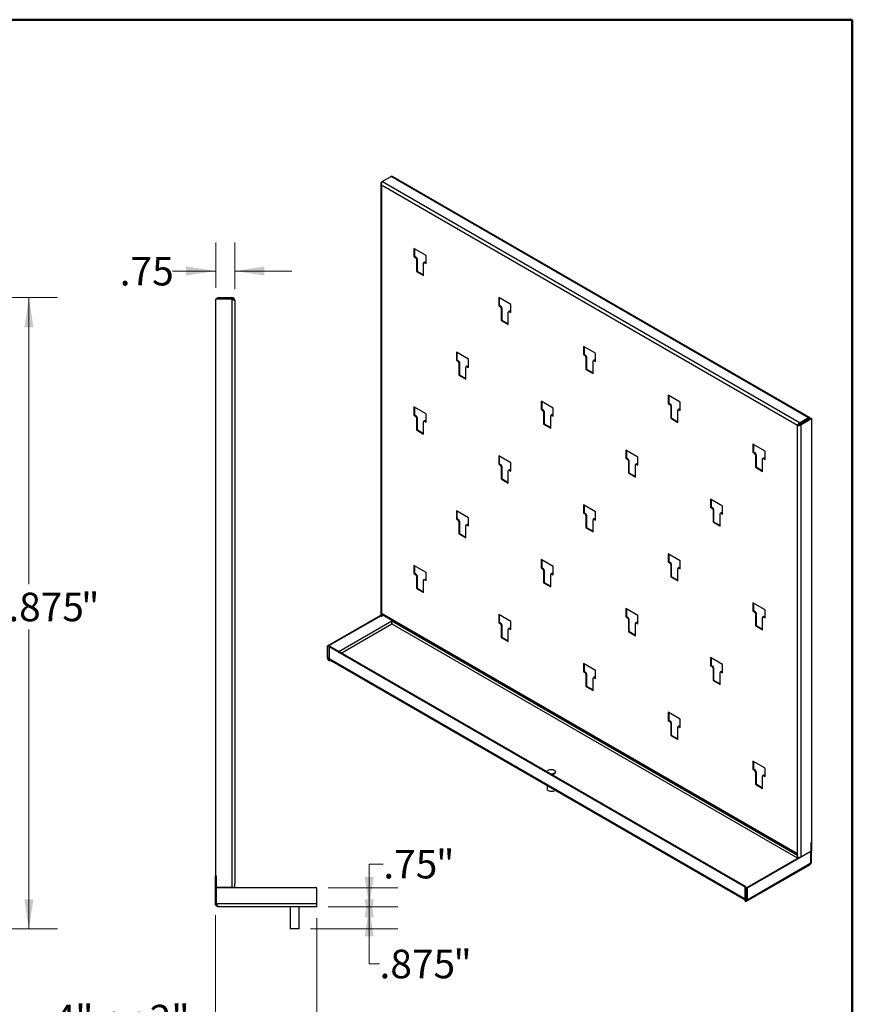
# Model space of a CAD drawing. Units: inches. Extents: x 0.5 to 10.5, y 0.5 to 8.
# Drawn here: x 6.9 to 10.5, y 3.7 to 8 of the extents above; entities that cross this region are included whole.
import ezdxf

# ---------------------------------------------------------------- set-up
doc = ezdxf.new("R2010")
doc.units = ezdxf.units.IN
doc.header["$MEASUREMENT"] = 0
doc.styles.add('SLDTEXTSTYLE1', font='TXT', dxfattribs={"width": 0.75})
doc.styles.add('SLDTEXTSTYLE3', font='TXT', dxfattribs={"width": 0.678571})
doc.dimstyles.new('SLDDIMSTYLE2', dxfattribs={"dimtxt": 0.125, "dimasz": 0.13, "dimexe": 0, "dimexo": 0.0625, "dimgap": 0.03125, "dimtad": 0, "dimtih": 1, "dimtoh": 1, "dimdec": 0, "dimlfac": 9, "dimrnd": 1e-09, "dimzin": 12, "dimdsep": 46, "dimtxsty": 'SLDTEXTSTYLE1', "dimsah": 1, "dimcen": 0.09, "dimadec": 0, "dimazin": 3, "dimtfac": 1, "dimtdec": 0, "dimtofl": 0, "dimtmove": 0, "dimatfit": 3, "dimfxl": 1, "dimfrac": 2, "dimtolj": 1, "dimtzin": 12, "dimarcsym": 0})
doc.dimstyles.new('SLDDIMSTYLE4', dxfattribs={"dimtxt": 0.125, "dimasz": 0.13, "dimexe": 0, "dimexo": 0.0625, "dimgap": 0.03125, "dimtad": 0, "dimtih": 1, "dimtoh": 1, "dimlfac": 9, "dimrnd": 1e-09, "dimzin": 12, "dimdsep": 46, "dimtxsty": 'SLDTEXTSTYLE1', "dimsah": 1, "dimcen": 0.09, "dimadec": 0, "dimazin": 3, "dimtfac": 1, "dimtofl": 0, "dimtmove": 0, "dimatfit": 3, "dimfxl": 1, "dimfrac": 2, "dimtolj": 1, "dimtzin": 12, "dimarcsym": 0})
doc.dimstyles.new('SLDDIMSTYLE5', dxfattribs={"dimtxt": 0.125, "dimasz": 0.13, "dimexe": 0, "dimexo": 0.0625, "dimgap": 0.03125, "dimtad": 0, "dimtih": 1, "dimtoh": 1, "dimdec": 3, "dimlfac": 9, "dimrnd": 1e-09, "dimzin": 12, "dimdsep": 46, "dimtxsty": 'SLDTEXTSTYLE1', "dimsah": 1, "dimcen": 0.09, "dimadec": 0, "dimazin": 3, "dimtfac": 1, "dimtofl": 0, "dimtmove": 0, "dimatfit": 3, "dimfxl": 1, "dimfrac": 2, "dimtolj": 1, "dimtzin": 12, "dimarcsym": 0})
doc.dimstyles.new('SLDDIMSTYLE8', dxfattribs={"dimtxt": 0.125, "dimasz": 0.13, "dimexe": 0, "dimexo": 0.0625, "dimgap": 0.03125, "dimtad": 0, "dimtih": 1, "dimtoh": 1, "dimlfac": 9, "dimrnd": 1e-09, "dimzin": 12, "dimdsep": 46, "dimtxsty": 'SLDTEXTSTYLE1', "dimsah": 1, "dimcen": 0.09, "dimadec": 0, "dimazin": 3, "dimtfac": 1, "dimtmove": 0, "dimatfit": 0, "dimfxl": 1, "dimfrac": 2, "dimtolj": 1, "dimtzin": 12, "dimarcsym": 0})
doc.dimstyles.new('SLDDIMSTYLE9', dxfattribs={"dimtxt": 0.125, "dimasz": 0.13, "dimexe": 0, "dimexo": 0.0625, "dimgap": 0.03125, "dimtad": 0, "dimtih": 1, "dimtoh": 1, "dimdec": 3, "dimlfac": 9, "dimrnd": 1e-09, "dimzin": 12, "dimdsep": 46, "dimtxsty": 'SLDTEXTSTYLE1', "dimsah": 1, "dimcen": 0.09, "dimadec": 0, "dimazin": 3, "dimtfac": 1, "dimtdec": 3, "dimtofl": 0, "dimtmove": 0, "dimatfit": 3, "dimfxl": 1, "dimfrac": 2, "dimtolj": 1, "dimtzin": 12, "dimarcsym": 0})

# ---------------------------------------------------------------- blocks, each defined once
blk = doc.blocks.new('_D_6')
at = {"color": 7, "linetype": 'Continuous', "lineweight": 0}
for p, q in [((6.3047, 6.783), (7.0176, 6.783)), ((6.8926, 6.783), (6.8926, 5.5284)), ((6.8926, 4.019), (6.8926, 5.33)), ((4.887, 4.019), (7.0176, 4.019))]:
    blk.add_line(p, q, dxfattribs=at)
at = {"color": 7, "linetype": 'Continuous', "lineweight": 18}
for points in [[(6.8926, 6.783), (6.8726, 6.653), (6.9126, 6.653)], [(6.8926, 4.019), (6.9126, 4.149), (6.8726, 4.149)]]:
    blk.add_solid(points, dxfattribs=at)
at = {"color": 7, "linetype": 'Continuous', "lineweight": 18, "char_height": 0.125, "attachment_point": 1, "style": 'SLDTEXTSTYLE1'}
for s, insert in [('24.875', (6.6129, 5.4911)), ('"', (7.1208, 5.4911))]:
    blk.add_mtext(s, dxfattribs=dict(at, insert=insert))
blk = doc.blocks.new('_D_10')
at = {"color": 7, "linetype": 'Continuous', "lineweight": 0}
for p, q in [((7.7109, 6.8259), (7.7109, 7.0246)), ((7.7942, 6.8207), (7.7942, 7.0246)), ((7.7109, 6.8996), (7.5212, 6.8996)), ((7.7942, 6.8996), (8.0442, 6.8996))]:
    blk.add_line(p, q, dxfattribs=at)
at = {"color": 7, "linetype": 'Continuous', "lineweight": 18}
for points in [[(7.7109, 6.8996), (7.5809, 6.9196), (7.5809, 6.8796)], [(7.7942, 6.8996), (7.9242, 6.8796), (7.9242, 6.9196)]]:
    blk.add_solid(points, dxfattribs=at)
at = {"color": 7, "linetype": 'Continuous', "lineweight": 18, "insert": (7.2903, 6.9615), "char_height": 0.125, "attachment_point": 1, "style": 'SLDTEXTSTYLE1'}
blk.add_mtext('.75', dxfattribs=at)
blk = doc.blocks.new('_D_11')
at = {"color": 7, "linetype": 'Continuous', "lineweight": 0}
for p, q in [((7.7098, 4.0786), (7.7098, 3.4998)), ((8.1542, 4.0663), (8.1542, 3.4998)), ((7.7098, 3.6248), (7.5421, 3.6248)), ((8.1542, 3.6248), (7.7098, 3.6248))]:
    blk.add_line(p, q, dxfattribs=at)
at = {"color": 7, "linetype": 'Continuous', "lineweight": 18}
for points in [[(7.7098, 3.6248), (7.8398, 3.6048), (7.8398, 3.6448)], [(8.1542, 3.6248), (8.0242, 3.6448), (8.0242, 3.6048)]]:
    blk.add_solid(points, dxfattribs=at)
at = {"color": 7, "linetype": 'Continuous', "lineweight": 18, "char_height": 0.125, "attachment_point": 1}
for s, insert, style in [('4', (7.0025, 3.6867), 'SLDTEXTSTYLE1'), ('" or 2"', (7.0949, 3.6867), 'SLDTEXTSTYLE3')]:
    blk.add_mtext(s, dxfattribs=dict(at, insert=insert, style=style))
blk = doc.blocks.new('_D_12')
at = {"color": 7, "linetype": 'Continuous', "lineweight": 0}
for p, q in [((8.2042, 4.1163), (8.5085, 4.1163)), ((8.3835, 4.1163), (8.3835, 4.019)), ((8.1267, 4.019), (8.5085, 4.019)), ((8.3835, 3.8661), (8.3835, 4.019)), ((8.4286, 3.8661), (8.3835, 3.8661))]:
    blk.add_line(p, q, dxfattribs=at)
at = {"color": 7, "linetype": 'Continuous', "lineweight": 18}
for points in [[(8.3835, 4.019), (8.4035, 4.149), (8.3635, 4.149)], [(8.3835, 4.1163), (8.3635, 3.9863), (8.4035, 3.9863)]]:
    blk.add_solid(points, dxfattribs=at)
at = {"color": 7, "linetype": 'Continuous', "lineweight": 18, "char_height": 0.125, "attachment_point": 1, "style": 'SLDTEXTSTYLE1'}
for s, insert in [('.875', (8.4286, 3.928)), ('"', (8.7519, 3.928))]:
    blk.add_mtext(s, dxfattribs=dict(at, insert=insert))
blk = doc.blocks.new('_D_13')
at = {"color": 7, "linetype": 'Continuous', "lineweight": 0}
for p, q in [((8.4452, 4.3032), (8.3835, 4.3032)), ((8.3835, 4.3032), (8.3835, 4.1996)), ((8.2042, 4.1996), (8.5085, 4.1996)), ((8.3835, 4.1996), (8.3835, 4.1163)), ((8.2042, 4.1163), (8.5085, 4.1163))]:
    blk.add_line(p, q, dxfattribs=at)
at = {"color": 7, "linetype": 'Continuous', "lineweight": 18}
for points in [[(8.3835, 4.1163), (8.4035, 4.2463), (8.3635, 4.2463)], [(8.3835, 4.1996), (8.3635, 4.0696), (8.4035, 4.0696)]]:
    blk.add_solid(points, dxfattribs=at)
at = {"color": 7, "linetype": 'Continuous', "lineweight": 18, "char_height": 0.125, "attachment_point": 1, "style": 'SLDTEXTSTYLE1'}
for s, insert in [('.75', (8.4452, 4.3651)), ('"', (8.6761, 4.3651))]:
    blk.add_mtext(s, dxfattribs=dict(at, insert=insert))

msp = doc.modelspace()

# ---------------------------------------------------------------- linework, layer by layer
at = {"color": 7, "linetype": 'Continuous', "lineweight": 50}
for p, q in [((0.5, 8), (10.5, 8)), ((10.5, 8), (10.5, 0.5))]:
    msp.add_line(p, q, dxfattribs=at)
at = {"color": 7, "linetype": 'Continuous', "lineweight": 25}
for p, q in [((8.43719, 7.28864), (8.4417, 7.29124)), ((8.43719, 7.28864), (8.43915, 7.28751)), ((8.47905, 7.3128), (8.4417, 7.29124)), ((8.4417, 7.29124), (10.27116, 6.23511)), ((10.30851, 6.25668), (8.47905, 7.3128)), ((8.47916, 7.31286), (8.48239, 7.31473)), ((8.48492, 7.31326), (8.48239, 7.31473)), ((10.31406, 6.25722), (8.4846, 7.31335)), ((8.48484, 7.31321), (8.48492, 7.31326)), ((8.48492, 7.31316), (8.48492, 7.31326)), ((8.43395, 7.28219), (8.43395, 5.39086)), ((10.25999, 6.22346), (8.43719, 7.27573)), ((8.43719, 7.27573), (8.43719, 5.40112)), ((8.63265, 6.96782), (8.57961, 6.99844)), ((8.57961, 6.99844), (8.57961, 6.96267)), ((8.58215, 6.99697), (8.58215, 6.96414)), ((8.58215, 6.96414), (8.57961, 6.96267)), ((8.57961, 6.96267), (8.5864, 6.95875)), ((8.58215, 6.96414), (8.58894, 6.96022)), ((8.58894, 6.96022), (8.5864, 6.95875)), ((8.59318, 6.95287), (8.59064, 6.95141)), ((8.59064, 6.95141), (8.59064, 6.8976)), ((8.59318, 6.95287), (8.59318, 6.89906)), ((8.63265, 6.93206), (8.63265, 6.96782)), ((8.59318, 6.89906), (8.59064, 6.8976)), ((8.59318, 6.89906), (8.62161, 6.88265)), ((8.62161, 6.87972), (8.62161, 6.93353)), ((8.6254, 6.93774), (8.62286, 6.93627)), ((8.6284, 6.93744), (8.62586, 6.93598)), ((8.62586, 6.93598), (8.63265, 6.93206)), ((8.6284, 6.93744), (8.63265, 6.93499)), ((8.59064, 6.8976), (8.62161, 6.87972)), ((7.78191, 6.77593), (7.7109, 6.77593)), ((7.7109, 4.2504), (7.7109, 6.77593)), ((7.72322, 6.77903), (7.72322, 6.78301)), ((7.72322, 6.78301), (7.78191, 6.78301)), ((7.78191, 6.77903), (7.72322, 6.77903)), ((7.78191, 6.78301), (7.78191, 6.77903)), ((7.78191, 6.77593), (7.78191, 4.19968)), ((7.79423, 6.77069), (7.79423, 4.2198)), ((9.00388, 6.75351), (8.95084, 6.78413)), ((8.95084, 6.78413), (8.95084, 6.74837)), ((8.95338, 6.78266), (8.95338, 6.74983)), ((8.95338, 6.74983), (8.95084, 6.74837)), ((8.95084, 6.74837), (8.95763, 6.74445)), ((8.95338, 6.74983), (8.96017, 6.74591)), ((8.96017, 6.74591), (8.95763, 6.74445)), ((8.96441, 6.73856), (8.96187, 6.7371)), ((8.96187, 6.7371), (8.96187, 6.68329)), ((8.96441, 6.73856), (8.96441, 6.68475)), ((9.00388, 6.71775), (9.00388, 6.75351)), ((8.96441, 6.68475), (8.96187, 6.68329)), ((8.96187, 6.68329), (8.99285, 6.66541)), ((8.96441, 6.68475), (8.99285, 6.66834)), ((8.99285, 6.66541), (8.99285, 6.71922)), ((8.99663, 6.72343), (8.99409, 6.72197)), ((8.99963, 6.72313), (8.99709, 6.72167)), ((8.99709, 6.72167), (9.00388, 6.71775)), ((8.99963, 6.72313), (9.00388, 6.72068)), ((9.37511, 6.53921), (9.32207, 6.56982)), ((9.32207, 6.56982), (9.32207, 6.53406)), ((9.32461, 6.56836), (9.32461, 6.53552)), ((8.81826, 6.51364), (8.76523, 6.54425)), ((8.76523, 6.54425), (8.76523, 6.50849)), ((8.76777, 6.50995), (8.76523, 6.50849)), ((8.76777, 6.54279), (8.76777, 6.50995)), ((8.76777, 6.50995), (8.77456, 6.50604)), ((8.81826, 6.47787), (8.81826, 6.51364)), ((9.32461, 6.53552), (9.32207, 6.53406)), ((9.32207, 6.53406), (9.32886, 6.53014)), ((9.32461, 6.53552), (9.3314, 6.53161)), ((9.3314, 6.53161), (9.32886, 6.53014)), ((9.33564, 6.52426), (9.33311, 6.52279)), ((9.33311, 6.52279), (9.33311, 6.46898)), ((9.33564, 6.52426), (9.33564, 6.47045)), ((9.37511, 6.50344), (9.37511, 6.53921)), ((8.76523, 6.50849), (8.77202, 6.50457)), ((8.77456, 6.50604), (8.77202, 6.50457)), ((8.7788, 6.49869), (8.77626, 6.49722)), ((8.77626, 6.49722), (8.77626, 6.44341)), ((8.7788, 6.49869), (8.7788, 6.44488)), ((8.80723, 6.42553), (8.80723, 6.47934)), ((8.81101, 6.48356), (8.80847, 6.48209)), ((8.81401, 6.48326), (8.81147, 6.48179)), ((8.81147, 6.48179), (8.81826, 6.47787)), ((8.81401, 6.48326), (8.81826, 6.4808)), ((9.33564, 6.47045), (9.33311, 6.46898)), ((9.33311, 6.46898), (9.36408, 6.4511)), ((9.33564, 6.47045), (9.36408, 6.45403)), ((9.36408, 6.4511), (9.36408, 6.50491)), ((9.36786, 6.50912), (9.36532, 6.50766)), ((9.37086, 6.50883), (9.36832, 6.50736)), ((9.36832, 6.50736), (9.37511, 6.50344)), ((9.37086, 6.50883), (9.37511, 6.50637)), ((8.7788, 6.44488), (8.77626, 6.44341)), ((8.77626, 6.44341), (8.80723, 6.42553)), ((8.7788, 6.44488), (8.80723, 6.42846)), ((9.74634, 6.3249), (9.69331, 6.35552)), ((9.69331, 6.35552), (9.69331, 6.31975)), ((9.69584, 6.35405), (9.69584, 6.32122)), ((8.63265, 6.27376), (8.57961, 6.30438)), ((8.57961, 6.30438), (8.57961, 6.26861)), ((8.58215, 6.30291), (8.58215, 6.27008)), ((9.18949, 6.29933), (9.13646, 6.32995)), ((9.13646, 6.32995), (9.13646, 6.29418)), ((9.139, 6.29565), (9.13646, 6.29418)), ((9.13646, 6.29418), (9.14325, 6.29026)), ((9.139, 6.32848), (9.139, 6.29565)), ((9.139, 6.29565), (9.14579, 6.29173)), ((9.18949, 6.26357), (9.18949, 6.29933)), ((9.69584, 6.32122), (9.69331, 6.31975)), ((9.69331, 6.31975), (9.70009, 6.31583)), ((9.69584, 6.32122), (9.70263, 6.3173)), ((9.70263, 6.3173), (9.70009, 6.31583)), ((9.70688, 6.30995), (9.70434, 6.30848)), ((9.70434, 6.30848), (9.70434, 6.25467)), ((9.70688, 6.30995), (9.70688, 6.25614)), ((9.73909, 6.29482), (9.73655, 6.29335)), ((9.74209, 6.29452), (9.73955, 6.29305)), ((9.74209, 6.29452), (9.74634, 6.29207)), ((9.74634, 6.28914), (9.74634, 6.3249)), ((8.58215, 6.27008), (8.57961, 6.26861)), ((8.57961, 6.26861), (8.5864, 6.26469)), ((8.58215, 6.27008), (8.58894, 6.26616)), ((8.58894, 6.26616), (8.5864, 6.26469)), ((8.59318, 6.25881), (8.59064, 6.25735)), ((8.59064, 6.25735), (8.59064, 6.20354)), ((8.59318, 6.25881), (8.59318, 6.205)), ((8.63265, 6.238), (8.63265, 6.27376)), ((9.14579, 6.29173), (9.14325, 6.29026)), ((9.15003, 6.28438), (9.14749, 6.28291)), ((9.14749, 6.28291), (9.14749, 6.2291)), ((9.15003, 6.28438), (9.15003, 6.23057)), ((9.17846, 6.21123), (9.17846, 6.26504)), ((9.18224, 6.26925), (9.1797, 6.26778)), ((9.18524, 6.26895), (9.1827, 6.26749)), ((9.1827, 6.26749), (9.18949, 6.26357)), ((9.18524, 6.26895), (9.18949, 6.2665)), ((9.70688, 6.25614), (9.70434, 6.25467)), ((9.70434, 6.25467), (9.73531, 6.23679)), ((9.70688, 6.25614), (9.73531, 6.23973)), ((9.73531, 6.23679), (9.73531, 6.2906)), ((9.73955, 6.29305), (9.74634, 6.28914)), ((10.30851, 6.25668), (10.27116, 6.23511)), ((10.27116, 6.23218), (10.30851, 6.25374)), ((10.27313, 6.22877), (10.31832, 6.25486)), ((10.27567, 6.22731), (10.32086, 6.2534)), ((10.30851, 6.25374), (10.30851, 6.25668)), ((10.30851, 6.25374), (10.31245, 6.25147)), ((10.31832, 6.25486), (10.32086, 6.2534)), ((10.32086, 6.2534), (10.32086, 4.39742)), ((8.62161, 6.18566), (8.62161, 6.23947)), ((8.6254, 6.24368), (8.62286, 6.24221)), ((8.6284, 6.24338), (8.62586, 6.24192)), ((8.62586, 6.24192), (8.63265, 6.238)), ((8.6284, 6.24338), (8.63265, 6.24093)), ((9.15003, 6.23057), (9.14749, 6.2291)), ((9.14749, 6.2291), (9.17846, 6.21123)), ((9.15003, 6.23057), (9.17846, 6.21416)), ((10.26253, 6.22492), (10.25999, 6.22346)), ((10.25999, 4.34884), (10.25999, 6.22346)), ((10.26398, 6.22727), (10.2672, 6.22541)), ((10.27116, 6.23511), (10.27116, 6.23218)), ((10.27567, 6.22731), (10.27313, 6.22877)), ((10.27567, 4.33405), (10.27567, 6.22731)), ((8.59318, 6.205), (8.59064, 6.20354)), ((8.59064, 6.20354), (8.62161, 6.18566)), ((8.59318, 6.205), (8.62161, 6.18859)), ((10.11757, 6.11059), (10.06454, 6.14121)), ((10.06454, 6.14121), (10.06454, 6.10544)), ((10.06708, 6.13974), (10.06708, 6.10691)), ((9.00388, 6.05946), (8.95084, 6.09007)), ((8.95084, 6.09007), (8.95084, 6.05431)), ((8.95338, 6.0886), (8.95338, 6.05577)), ((9.56072, 6.08502), (9.50769, 6.11564)), ((9.50769, 6.11564), (9.50769, 6.07988)), ((9.51023, 6.08134), (9.50769, 6.07988)), ((9.50769, 6.07988), (9.51448, 6.07596)), ((9.51023, 6.11417), (9.51023, 6.08134)), ((9.51023, 6.08134), (9.51702, 6.07742)), ((9.56072, 6.04926), (9.56072, 6.08502)), ((10.06708, 6.10691), (10.06454, 6.10544)), ((10.06454, 6.10544), (10.07133, 6.10153)), ((10.06708, 6.10691), (10.07386, 6.10299)), ((10.07386, 6.10299), (10.07133, 6.10153)), ((10.07811, 6.09564), (10.07557, 6.09418)), ((10.07557, 6.09418), (10.07557, 6.04037)), ((10.07811, 6.09564), (10.07811, 6.04183)), ((10.11032, 6.08051), (10.10778, 6.07904)), ((10.11332, 6.08021), (10.11078, 6.07875)), ((10.11078, 6.07875), (10.11757, 6.07483)), ((10.11332, 6.08021), (10.11757, 6.07776)), ((10.11757, 6.07483), (10.11757, 6.11059)), ((8.95338, 6.05577), (8.95084, 6.05431)), ((8.95084, 6.05431), (8.95763, 6.05039)), ((8.95338, 6.05577), (8.96017, 6.05185)), ((8.96017, 6.05185), (8.95763, 6.05039)), ((8.96441, 6.0445), (8.96187, 6.04304)), ((8.96187, 6.04304), (8.96187, 5.98923)), ((8.96441, 6.0445), (8.96441, 5.99069)), ((9.00388, 6.02369), (9.00388, 6.05946)), ((9.51702, 6.07742), (9.51448, 6.07596)), ((9.52126, 6.07007), (9.51872, 6.06861)), ((9.51872, 6.06861), (9.51872, 6.0148)), ((9.52126, 6.07007), (9.52126, 6.01626)), ((9.54969, 5.99692), (9.54969, 6.05073)), ((9.55347, 6.05494), (9.55094, 6.05348)), ((9.55647, 6.05464), (9.55394, 6.05318)), ((9.55394, 6.05318), (9.56072, 6.04926)), ((9.55647, 6.05464), (9.56072, 6.05219)), ((10.07811, 6.04183), (10.07557, 6.04037)), ((10.07557, 6.04037), (10.10654, 6.02249)), ((10.07811, 6.04183), (10.10654, 6.02542)), ((10.10654, 6.02249), (10.10654, 6.0763)), ((8.99285, 5.97135), (8.99285, 6.02516)), ((8.99663, 6.02937), (8.99409, 6.02791)), ((8.99963, 6.02907), (8.99709, 6.02761)), ((8.99709, 6.02761), (9.00388, 6.02369)), ((8.99963, 6.02907), (9.00388, 6.02662)), ((9.52126, 6.01626), (9.51872, 6.0148)), ((9.51872, 6.0148), (9.54969, 5.99692)), ((9.52126, 6.01626), (9.54969, 5.99985)), ((8.96441, 5.99069), (8.96187, 5.98923)), ((8.96187, 5.98923), (8.99285, 5.97135)), ((8.96441, 5.99069), (8.99285, 5.97428)), ((9.37511, 5.84515), (9.32207, 5.87576)), ((9.32207, 5.87576), (9.32207, 5.84)), ((9.32461, 5.8743), (9.32461, 5.84146)), ((9.93195, 5.87072), (9.87892, 5.90133)), ((9.87892, 5.90133), (9.87892, 5.86557)), ((9.88146, 5.86703), (9.87892, 5.86557)), ((9.87892, 5.86557), (9.88571, 5.86165)), ((9.88146, 5.89987), (9.88146, 5.86703)), ((9.88146, 5.86703), (9.88825, 5.86311)), ((9.88825, 5.86311), (9.88571, 5.86165)), ((9.93195, 5.83495), (9.93195, 5.87072)), ((8.81826, 5.81958), (8.76523, 5.85019)), ((8.76523, 5.85019), (8.76523, 5.81443)), ((8.76777, 5.84873), (8.76777, 5.8159)), ((9.32461, 5.84146), (9.32207, 5.84)), ((9.32207, 5.84), (9.32886, 5.83608)), ((9.32461, 5.84146), (9.3314, 5.83755)), ((9.3314, 5.83755), (9.32886, 5.83608)), ((9.33564, 5.8302), (9.33311, 5.82873)), ((9.33311, 5.82873), (9.33311, 5.77492)), ((9.33564, 5.8302), (9.33564, 5.77639)), ((9.37511, 5.80938), (9.37511, 5.84515)), ((9.89249, 5.85577), (9.88995, 5.8543)), ((9.88995, 5.8543), (9.88995, 5.80049)), ((9.89249, 5.85577), (9.89249, 5.80196)), ((9.92092, 5.78261), (9.92092, 5.83642)), ((9.9247, 5.84063), (9.92217, 5.83917)), ((9.9277, 5.84034), (9.92517, 5.83887)), ((9.92517, 5.83887), (9.93195, 5.83495)), ((9.9277, 5.84034), (9.93195, 5.83788)), ((8.76777, 5.8159), (8.76523, 5.81443)), ((8.76523, 5.81443), (8.77202, 5.81051)), ((8.76777, 5.8159), (8.77456, 5.81198)), ((8.77456, 5.81198), (8.77202, 5.81051)), ((8.7788, 5.80463), (8.77626, 5.80316)), ((8.77626, 5.80316), (8.77626, 5.74935)), ((8.7788, 5.80463), (8.7788, 5.75082)), ((8.80723, 5.73147), (8.80723, 5.78528)), ((8.81101, 5.7895), (8.80847, 5.78803)), ((8.81401, 5.7892), (8.81147, 5.78773)), ((8.81147, 5.78773), (8.81826, 5.78381)), ((8.81401, 5.7892), (8.81826, 5.78675)), ((8.81826, 5.78381), (8.81826, 5.81958)), ((9.36408, 5.75704), (9.36408, 5.81085)), ((9.36786, 5.81506), (9.36532, 5.8136)), ((9.37086, 5.81477), (9.36832, 5.8133)), ((9.36832, 5.8133), (9.37511, 5.80938)), ((9.37086, 5.81477), (9.37511, 5.81231)), ((9.89249, 5.80196), (9.88995, 5.80049)), ((9.88995, 5.80049), (9.92092, 5.78261)), ((9.89249, 5.80196), (9.92092, 5.78554)), ((8.7788, 5.75082), (8.77626, 5.74935)), ((8.77626, 5.74935), (8.80723, 5.73147)), ((8.7788, 5.75082), (8.80723, 5.7344)), ((9.33564, 5.77639), (9.33311, 5.77492)), ((9.33311, 5.77492), (9.36408, 5.75704)), ((9.33564, 5.77639), (9.36408, 5.75997)), ((9.74634, 5.63084), (9.69331, 5.66146)), ((9.69331, 5.66146), (9.69331, 5.62569)), ((9.69584, 5.65999), (9.69584, 5.62716)), ((8.63265, 5.5797), (8.57961, 5.61032)), ((8.57961, 5.61032), (8.57961, 5.57455)), ((8.58215, 5.60885), (8.58215, 5.57602)), ((9.18949, 5.60527), (9.13646, 5.63589)), ((9.13646, 5.63589), (9.13646, 5.60012)), ((9.139, 5.63442), (9.139, 5.60159)), ((9.18949, 5.56951), (9.18949, 5.60527)), ((9.69584, 5.62716), (9.69331, 5.62569)), ((9.69331, 5.62569), (9.70009, 5.62177)), ((9.69584, 5.62716), (9.70263, 5.62324)), ((9.70263, 5.62324), (9.70009, 5.62177)), ((9.70688, 5.61589), (9.70434, 5.61442)), ((9.70434, 5.61442), (9.70434, 5.56061)), ((9.70688, 5.61589), (9.70688, 5.56208)), ((9.74634, 5.59508), (9.74634, 5.63084)), ((8.58215, 5.57602), (8.57961, 5.57455)), ((8.57961, 5.57455), (8.5864, 5.57063)), ((8.58215, 5.57602), (8.58894, 5.5721)), ((8.58894, 5.5721), (8.5864, 5.57063)), ((8.59318, 5.56475), (8.59064, 5.56329)), ((8.59064, 5.56329), (8.59064, 5.50948)), ((8.59318, 5.56475), (8.59318, 5.51094)), ((8.63265, 5.54394), (8.63265, 5.5797)), ((9.139, 5.60159), (9.13646, 5.60012)), ((9.13646, 5.60012), (9.14325, 5.5962)), ((9.139, 5.60159), (9.14579, 5.59767)), ((9.14579, 5.59767), (9.14325, 5.5962)), ((9.15003, 5.59032), (9.14749, 5.58886)), ((9.14749, 5.58886), (9.14749, 5.53505)), ((9.15003, 5.59032), (9.15003, 5.53651)), ((9.17846, 5.51717), (9.17846, 5.57098)), ((9.18224, 5.57519), (9.1797, 5.57372)), ((9.18524, 5.57489), (9.1827, 5.57343)), ((9.1827, 5.57343), (9.18949, 5.56951)), ((9.18524, 5.57489), (9.18949, 5.57244)), ((9.70688, 5.56208), (9.70434, 5.56061)), ((9.70688, 5.56208), (9.73531, 5.54567)), ((9.73531, 5.54274), (9.73531, 5.59655)), ((9.73909, 5.60076), (9.73655, 5.59929)), ((9.74209, 5.60046), (9.73955, 5.599)), ((9.73955, 5.599), (9.74634, 5.59508)), ((9.74209, 5.60046), (9.74634, 5.59801)), ((8.62161, 5.4916), (8.62161, 5.54541)), ((8.6254, 5.54962), (8.62286, 5.54815)), ((8.6284, 5.54932), (8.62586, 5.54786)), ((8.62586, 5.54786), (8.63265, 5.54394)), ((8.6284, 5.54932), (8.63265, 5.54687)), ((9.15003, 5.53651), (9.14749, 5.53505)), ((9.14749, 5.53505), (9.17846, 5.51717)), ((9.15003, 5.53651), (9.17846, 5.5201)), ((9.70434, 5.56061), (9.73531, 5.54274)), ((8.59318, 5.51094), (8.59064, 5.50948)), ((8.59064, 5.50948), (8.62161, 5.4916)), ((8.59318, 5.51094), (8.62161, 5.49453)), ((10.11757, 5.41653), (10.06454, 5.44715)), ((10.06454, 5.44715), (10.06454, 5.41138)), ((10.06708, 5.44568), (10.06708, 5.41285)), ((8.20026, 5.25854), (8.43395, 5.39345)), ((8.2028, 5.25708), (8.43396, 5.39053)), ((8.43719, 5.40112), (10.25999, 4.34884)), ((8.43719, 5.38633), (8.43719, 5.40112)), ((8.43949, 5.39604), (10.25999, 4.34509)), ((8.43973, 5.3878), (8.43973, 5.3959)), ((8.43973, 5.39392), (8.44145, 5.39491)), ((8.43973, 5.39386), (8.4415, 5.39488)), ((9.00388, 5.3654), (8.95084, 5.39601)), ((8.95084, 5.39601), (8.95084, 5.36025)), ((8.95338, 5.39455), (8.95338, 5.36171)), ((9.56072, 5.39096), (9.50769, 5.42158)), ((9.50769, 5.42158), (9.50769, 5.38582)), ((9.51023, 5.42011), (9.51023, 5.38728)), ((9.56072, 5.3552), (9.56072, 5.39096)), ((10.06708, 5.41285), (10.06454, 5.41138)), ((10.06454, 5.41138), (10.07133, 5.40747)), ((10.06708, 5.41285), (10.07386, 5.40893)), ((10.07386, 5.40893), (10.07133, 5.40747)), ((10.07811, 5.40158), (10.07557, 5.40012)), ((10.07557, 5.40012), (10.07557, 5.34631)), ((10.07811, 5.40158), (10.07811, 5.34777)), ((10.11757, 5.38077), (10.11757, 5.41653)), ((8.4824, 5.3663), (8.25054, 5.23245)), ((8.26114, 5.22633), (8.4831, 5.35446)), ((8.43973, 5.3878), (8.43719, 5.38633)), ((8.4824, 5.3663), (8.4824, 5.37127)), ((10.25999, 4.34094), (8.4824, 5.36712)), ((8.4831, 5.35446), (10.2607, 4.32828)), ((8.95338, 5.36171), (8.95084, 5.36025)), ((8.95084, 5.36025), (8.95763, 5.35633)), ((8.95338, 5.36171), (8.96017, 5.35779)), ((8.96017, 5.35779), (8.95763, 5.35633)), ((8.96441, 5.35044), (8.96187, 5.34898)), ((8.96187, 5.34898), (8.96187, 5.29517)), ((8.96441, 5.35044), (8.96441, 5.29663)), ((9.00388, 5.32963), (9.00388, 5.3654)), ((9.51023, 5.38728), (9.50769, 5.38582)), ((9.50769, 5.38582), (9.51448, 5.3819)), ((9.51023, 5.38728), (9.51702, 5.38336)), ((9.51702, 5.38336), (9.51448, 5.3819)), ((9.52126, 5.37601), (9.51872, 5.37455)), ((9.51872, 5.37455), (9.51872, 5.32074)), ((9.52126, 5.37601), (9.52126, 5.3222)), ((9.54969, 5.30286), (9.54969, 5.35667)), ((9.55347, 5.36088), (9.55094, 5.35942)), ((9.55647, 5.36058), (9.55394, 5.35912)), ((9.55394, 5.35912), (9.56072, 5.3552)), ((9.55647, 5.36058), (9.56072, 5.35813)), ((10.07811, 5.34777), (10.07557, 5.34631)), ((10.07557, 5.34631), (10.10654, 5.32843)), ((10.07811, 5.34777), (10.10654, 5.33136)), ((10.10654, 5.32843), (10.10654, 5.38224)), ((10.11032, 5.38645), (10.10778, 5.38499)), ((10.11332, 5.38615), (10.11078, 5.38469)), ((10.11078, 5.38469), (10.11757, 5.38077)), ((10.11332, 5.38615), (10.11757, 5.3837)), ((8.99285, 5.27729), (8.99285, 5.3311)), ((8.99663, 5.33531), (8.99409, 5.33385)), ((8.99963, 5.33502), (8.99709, 5.33355)), ((8.99709, 5.33355), (9.00388, 5.32963)), ((8.99963, 5.33502), (9.00388, 5.33256)), ((9.52126, 5.3222), (9.51872, 5.32074)), ((9.51872, 5.32074), (9.54969, 5.30286)), ((9.52126, 5.3222), (9.54969, 5.30579)), ((8.96441, 5.29663), (8.96187, 5.29517)), ((8.96187, 5.29517), (8.99285, 5.27729)), ((8.96441, 5.29663), (8.99285, 5.28022)), ((8.20026, 5.25854), (8.2028, 5.25708)), ((8.20026, 5.20636), (8.20026, 5.25854)), ((8.2028, 5.20489), (8.2028, 5.25708)), ((8.2081, 5.25402), (8.21064, 5.25548)), ((10.0309, 4.20174), (8.2081, 5.25402)), ((8.2081, 5.25402), (8.2081, 5.20183)), ((10.03343, 4.20321), (8.21064, 5.25548)), ((8.2028, 5.20489), (8.20026, 5.20636)), ((8.2081, 5.20795), (8.2028, 5.20489)), ((10.0309, 4.14956), (8.2081, 5.20183)), ((8.2081, 5.19571), (8.21017, 5.1969)), ((8.2081, 5.19278), (8.2081, 5.19571)), ((8.2081, 5.19278), (8.2127, 5.19543)), ((8.2104, 5.19675), (8.21017, 5.1969)), ((8.2104, 5.19675), (10.03295, 4.14462)), ((9.37511, 5.15109), (9.32207, 5.1817)), ((9.32207, 5.1817), (9.32207, 5.14594)), ((9.32461, 5.18024), (9.32461, 5.1474)), ((9.93195, 5.17666), (9.87892, 5.20727)), ((9.87892, 5.20727), (9.87892, 5.17151)), ((9.88146, 5.20581), (9.88146, 5.17297)), ((9.93195, 5.14089), (9.93195, 5.17666)), ((9.32461, 5.1474), (9.32207, 5.14594)), ((9.32207, 5.14594), (9.32886, 5.14202)), ((9.32461, 5.1474), (9.3314, 5.14349)), ((9.3314, 5.14349), (9.32886, 5.14202)), ((9.33564, 5.13614), (9.33311, 5.13467)), ((9.33311, 5.13467), (9.33311, 5.08086)), ((9.33564, 5.13614), (9.33564, 5.08233)), ((9.37511, 5.11532), (9.37511, 5.15109)), ((9.88146, 5.17297), (9.87892, 5.17151)), ((9.87892, 5.17151), (9.88571, 5.16759)), ((9.88146, 5.17297), (9.88825, 5.16905)), ((9.88825, 5.16905), (9.88571, 5.16759)), ((9.89249, 5.16171), (9.88995, 5.16024)), ((9.88995, 5.16024), (9.88995, 5.10643)), ((9.89249, 5.16171), (9.89249, 5.1079)), ((9.92092, 5.08855), (9.92092, 5.14236)), ((9.9247, 5.14657), (9.92217, 5.14511)), ((9.9277, 5.14628), (9.92517, 5.14481)), ((9.92517, 5.14481), (9.93195, 5.14089)), ((9.9277, 5.14628), (9.93195, 5.14382)), ((9.36408, 5.06298), (9.36408, 5.11679)), ((9.36786, 5.12101), (9.36532, 5.11954)), ((9.37086, 5.12071), (9.36832, 5.11924)), ((9.36832, 5.11924), (9.37511, 5.11532)), ((9.37086, 5.12071), (9.37511, 5.11825)), ((9.89249, 5.1079), (9.88995, 5.10643)), ((9.88995, 5.10643), (9.92092, 5.08855)), ((9.89249, 5.1079), (9.92092, 5.09148)), ((9.33564, 5.08233), (9.33311, 5.08086)), ((9.33311, 5.08086), (9.36408, 5.06298)), ((9.33564, 5.08233), (9.36408, 5.06591)), ((9.74634, 4.93678), (9.69331, 4.9674)), ((9.69331, 4.9674), (9.69331, 4.93163)), ((9.69584, 4.96593), (9.69584, 4.9331)), ((9.69584, 4.9331), (9.69331, 4.93163)), ((9.69331, 4.93163), (9.70009, 4.92771)), ((9.69584, 4.9331), (9.70263, 4.92918)), ((9.70263, 4.92918), (9.70009, 4.92771)), ((9.70688, 4.92183), (9.70434, 4.92036)), ((9.70434, 4.92036), (9.70434, 4.86655)), ((9.70688, 4.92183), (9.70688, 4.86802)), ((9.74634, 4.90102), (9.74634, 4.93678)), ((9.73531, 4.84868), (9.73531, 4.90249)), ((9.73909, 4.9067), (9.73655, 4.90523)), ((9.74209, 4.9064), (9.73955, 4.90494)), ((9.73955, 4.90494), (9.74634, 4.90102)), ((9.74209, 4.9064), (9.74634, 4.90395)), ((9.70688, 4.86802), (9.70434, 4.86655)), ((9.70434, 4.86655), (9.73531, 4.84868)), ((9.70688, 4.86802), (9.73531, 4.85161)), ((10.11757, 4.72247), (10.06454, 4.75309)), ((10.06454, 4.75309), (10.06454, 4.71732)), ((10.06708, 4.75162), (10.06708, 4.71879)), ((9.16362, 4.70746), (9.16362, 4.70534)), ((9.19912, 4.70529), (9.19912, 4.70746)), ((10.06708, 4.71879), (10.06454, 4.71732)), ((10.06454, 4.71732), (10.07133, 4.71341)), ((10.06708, 4.71879), (10.07386, 4.71487)), ((10.07386, 4.71487), (10.07133, 4.71341)), ((10.07811, 4.70752), (10.07557, 4.70606)), ((10.07557, 4.70606), (10.07557, 4.65225)), ((10.07811, 4.70752), (10.07811, 4.65371)), ((10.11757, 4.68671), (10.11757, 4.72247)), ((10.10654, 4.63437), (10.10654, 4.68818)), ((10.11032, 4.69239), (10.10778, 4.69093)), ((10.11332, 4.69209), (10.11078, 4.69063)), ((10.11078, 4.69063), (10.11757, 4.68671)), ((10.11332, 4.69209), (10.11757, 4.68964)), ((9.16362, 4.64647), (9.16362, 4.63091)), ((10.07811, 4.65371), (10.07557, 4.65225)), ((10.07557, 4.65225), (10.10654, 4.63437)), ((10.07811, 4.65371), (10.10654, 4.6373)), ((10.31904, 4.39637), (10.32086, 4.39742)), ((10.32158, 4.39783), (10.32086, 4.39825)), ((10.32158, 4.39783), (10.32086, 4.39742)), ((10.32086, 4.39742), (10.32086, 4.36014)), ((10.32158, 4.30831), (10.32158, 4.39783)), ((10.31833, 4.35862), (10.03874, 4.19721)), ((10.31904, 4.35909), (10.27567, 4.33405)), ((10.31828, 4.35865), (10.31833, 4.35862)), ((10.31833, 4.30644), (10.31833, 4.35862)), ((10.31904, 4.35909), (10.31904, 4.39637)), ((10.32086, 4.36014), (10.31904, 4.35909)), ((10.31904, 4.30684), (10.31904, 4.35909)), ((10.26746, 4.33218), (10.0362, 4.19868)), ((10.25999, 4.33405), (10.25999, 4.34884)), ((10.03644, 4.13995), (10.31374, 4.30003)), ((10.31833, 4.30644), (10.03874, 4.14503)), ((10.31904, 4.30684), (10.31833, 4.30725)), ((10.31904, 4.30684), (10.31839, 4.30645)), ((10.32158, 4.30831), (10.31904, 4.30684)), ((7.70977, 4.12859), (7.70977, 4.2504)), ((7.70977, 4.2504), (7.7109, 4.2504)), ((7.7109, 4.19968), (7.7109, 4.2504)), ((7.71376, 4.2504), (7.7109, 4.2504)), ((7.71376, 4.19968), (7.71376, 4.2504)), ((7.7109, 4.19968), (7.71376, 4.19968)), ((7.71376, 4.12859), (7.71376, 4.19968)), ((7.78191, 4.19968), (7.71376, 4.19968)), ((8.15422, 4.1996), (7.71487, 4.1996)), ((7.71487, 4.12859), (7.71487, 4.1996)), ((7.79423, 4.19968), (7.78191, 4.19968)), ((7.79423, 4.19968), (7.79423, 4.2198)), ((8.15422, 4.12859), (8.15422, 4.1996)), ((10.0309, 4.20174), (10.03343, 4.20321)), ((10.0309, 4.14956), (10.0309, 4.20174)), ((10.03343, 4.15102), (10.03343, 4.20321)), ((10.03874, 4.19721), (10.0362, 4.19868)), ((10.0362, 4.19868), (10.0362, 4.14649)), ((10.03874, 4.19721), (10.03874, 4.14503)), ((10.03343, 4.15102), (10.0309, 4.14956)), ((10.0309, 4.14343), (10.03296, 4.14462)), ((10.0309, 4.1405), (10.0309, 4.14343)), ((10.03296, 4.14462), (10.0362, 4.14649)), ((10.0362, 4.14942), (10.03343, 4.15102)), ((10.0362, 4.14649), (10.03874, 4.14503)), ((7.71376, 4.12859), (7.70977, 4.12859)), ((8.15422, 4.12859), (7.71487, 4.12859)), ((8.1419, 4.11626), (7.7221, 4.11626)), ((8.03727, 4.11626), (8.03727, 4.01904)), ((8.07672, 4.01904), (8.07672, 4.11626)), ((8.15422, 4.11626), (8.1419, 4.11626)), ((8.15422, 4.11626), (8.15422, 4.12859)), ((8.07672, 4.01904), (8.03727, 4.01904))]:
    msp.add_line(p, q, dxfattribs=at)
at = {"color": 7, "linetype": 'Continuous', "lineweight": 25, "flags": 128}
for points in [[(10.31624, 6.25366), (10.31621, 6.25383), (10.31576, 6.25527), (10.31503, 6.25641), (10.31406, 6.25722), (10.31287, 6.25766), (10.31152, 6.25772), (10.31004, 6.25738), (10.30851, 6.25668)], [(10.31364, 6.25216), (10.31341, 6.25279), (10.31292, 6.25357), (10.31226, 6.25412), (10.31146, 6.25441), (10.31054, 6.25445), (10.30955, 6.25422), (10.30851, 6.25374)], [(9.16412, 4.70505), (9.16403, 4.70528), (9.16367, 4.70819), (9.16474, 4.71104), (9.16716, 4.7136), (9.17073, 4.71566), (9.17517, 4.71706), (9.1801, 4.71768), (9.18514, 4.71747), (9.18988, 4.71645), (9.19392, 4.7147)], [(9.19392, 4.7147), (9.19695, 4.71237), (9.19871, 4.70964), (9.19908, 4.70673), (9.198, 4.70388), (9.19558, 4.70132), (9.19201, 4.69926), (9.18757, 4.69786), (9.18264, 4.69724), (9.1776, 4.69745), (9.1772, 4.6975)], [(9.18146, 4.69504), (9.18264, 4.69507), (9.18757, 4.69569), (9.19201, 4.69708), (9.19558, 4.69915), (9.198, 4.70171), (9.19908, 4.70456), (9.19912, 4.70529)], [(9.19765, 4.62683), (9.19558, 4.62477), (9.19201, 4.62271), (9.18757, 4.62131), (9.18264, 4.62069), (9.1776, 4.6209), (9.17286, 4.62192), (9.16882, 4.62366), (9.16579, 4.626), (9.16403, 4.62873), (9.16362, 4.63091)], [(7.7109, 4.25555), (7.7103, 4.25398), (7.70977, 4.2504)]]:
    msp.add_lwpolyline(points, dxfattribs=at)
at = {"color": 7, "linetype": 'Continuous', "lineweight": 25}
for centre, radius, start, end in [((8.4823, 7.30827), 0.00558, 65.69288, 125.61758), ((8.58143, 6.95099), 0.00922, 2.60548, 57.39452), ((8.58397, 6.95245), 0.00922, 2.60548, 57.39452), ((8.6242, 6.93395), 0.00262, 50.79671, 189.21404), ((8.62664, 6.93499), 0.00302, 54.38242, 114.30712), ((7.72322, 6.77069), 0.01232, 90, 154.83298), ((7.72322, 6.77069), 0.00833, 90, 141.03723), ((8.95266, 6.73668), 0.00922, 2.60548, 57.39452), ((8.9552, 6.73814), 0.00922, 2.60548, 57.39452), ((8.99543, 6.71964), 0.00262, 50.79671, 189.21404), ((8.99787, 6.72068), 0.00302, 54.38242, 114.30712), ((9.32389, 6.52237), 0.00922, 2.60548, 57.39452), ((9.32643, 6.52384), 0.00922, 2.60548, 57.39452), ((8.76705, 6.4968), 0.00922, 2.60548, 57.39452), ((8.76959, 6.49827), 0.00922, 2.60548, 57.39452), ((8.80982, 6.47976), 0.00262, 50.79671, 189.21404), ((8.81225, 6.4808), 0.00302, 54.38242, 114.30712), ((9.36666, 6.50533), 0.00262, 50.79671, 189.21404), ((9.3691, 6.50637), 0.00302, 54.38242, 114.30712), ((9.69513, 6.30806), 0.00922, 2.60548, 57.39452), ((9.69766, 6.30953), 0.00922, 2.60548, 57.39452), ((9.74033, 6.29207), 0.00302, 54.38242, 114.30712), ((8.58143, 6.25693), 0.00922, 2.60548, 57.39452), ((8.58397, 6.25839), 0.00922, 2.60548, 57.39452), ((9.13828, 6.2825), 0.00922, 2.60548, 57.39452), ((9.14082, 6.28396), 0.00922, 2.60548, 57.39452), ((9.18105, 6.26546), 0.00262, 50.79671, 189.21404), ((9.18349, 6.2665), 0.00302, 54.38242, 114.30712), ((9.73789, 6.29102), 0.00262, 50.79671, 189.21404), ((8.6242, 6.23989), 0.00262, 50.79671, 189.21404), ((8.62664, 6.24093), 0.00302, 54.38242, 114.30712), ((10.06636, 6.09376), 0.00922, 2.60548, 57.39452), ((10.0689, 6.09522), 0.00922, 2.60548, 57.39452), ((10.10913, 6.07672), 0.00262, 50.79671, 189.21404), ((10.11156, 6.07776), 0.00302, 54.38242, 114.30712), ((8.95266, 6.04262), 0.00922, 2.60548, 57.39452), ((8.9552, 6.04408), 0.00922, 2.60548, 57.39452), ((9.50951, 6.06819), 0.00922, 2.60548, 57.39452), ((9.51205, 6.06965), 0.00922, 2.60548, 57.39452), ((9.55228, 6.05115), 0.00262, 50.79671, 189.21404), ((9.55472, 6.05219), 0.00302, 54.38242, 114.30712), ((8.99543, 6.02558), 0.00262, 50.79671, 189.21404), ((8.99787, 6.02662), 0.00302, 54.38242, 114.30712), ((9.88328, 5.85535), 0.00922, 2.60548, 57.39452), ((9.32389, 5.82831), 0.00922, 2.60548, 57.39452), ((9.32643, 5.82978), 0.00922, 2.60548, 57.39452), ((9.88074, 5.85388), 0.00922, 2.60548, 57.39452), ((9.92351, 5.83684), 0.00262, 50.79671, 189.21404), ((9.92595, 5.83788), 0.00302, 54.38242, 114.30712), ((8.76705, 5.80274), 0.00922, 2.60548, 57.39452), ((8.76959, 5.80421), 0.00922, 2.60548, 57.39452), ((8.80982, 5.7857), 0.00262, 50.79671, 189.21404), ((8.81225, 5.78675), 0.00302, 54.38242, 114.30712), ((9.36666, 5.81127), 0.00262, 50.79671, 189.21404), ((9.3691, 5.81231), 0.00302, 54.38242, 114.30712), ((9.69513, 5.61401), 0.00922, 2.60548, 57.39452), ((9.69766, 5.61547), 0.00922, 2.60548, 57.39452), ((8.58143, 5.56287), 0.00922, 2.60548, 57.39452), ((8.58397, 5.56433), 0.00922, 2.60548, 57.39452), ((9.13828, 5.58844), 0.00922, 2.60548, 57.39452), ((9.14082, 5.5899), 0.00922, 2.60548, 57.39452), ((9.18105, 5.5714), 0.00262, 50.79671, 189.21404), ((9.18349, 5.57244), 0.00302, 54.38242, 114.30712), ((9.73789, 5.59696), 0.00262, 50.79671, 189.21404), ((9.74033, 5.59801), 0.00302, 54.38242, 114.30712), ((8.6242, 5.54583), 0.00262, 50.79671, 189.21404), ((8.62664, 5.54687), 0.00302, 54.38242, 114.30712), ((8.4395, 5.39141), 0.00558, 185.6948, 245.62534), ((8.44269, 5.40055), 0.00553, 174.08071, 234.60711), ((10.06636, 5.3997), 0.00922, 2.60548, 57.39452), ((10.0689, 5.40116), 0.00922, 2.60548, 57.39452), ((8.95266, 5.34856), 0.00922, 2.60548, 57.39452), ((8.9552, 5.35003), 0.00922, 2.60548, 57.39452), ((9.50951, 5.37413), 0.00922, 2.60548, 57.39452), ((9.51205, 5.37559), 0.00922, 2.60548, 57.39452), ((9.55228, 5.35709), 0.00262, 50.79671, 189.21404), ((9.55472, 5.35813), 0.00302, 54.38242, 114.30712), ((10.10913, 5.38266), 0.00262, 50.79671, 189.21404), ((10.11156, 5.3837), 0.00302, 54.38242, 114.30712), ((8.99543, 5.33152), 0.00262, 50.79671, 189.21404), ((8.99787, 5.33256), 0.00302, 54.38242, 114.30712), ((8.21729, 5.20713), 0.01704, 182.60548, 237.39452), ((8.21431, 5.20542), 0.01153, 182.60548, 237.39452), ((8.21382, 5.20133), 0.00574, 174.98459, 230.45871), ((9.32389, 5.13425), 0.00922, 2.60548, 57.39452), ((9.32643, 5.13572), 0.00922, 2.60548, 57.39452), ((9.88074, 5.15982), 0.00922, 2.60548, 57.39452), ((9.88328, 5.16129), 0.00922, 2.60548, 57.39452), ((9.92351, 5.14278), 0.00262, 50.79671, 189.21404), ((9.92595, 5.14382), 0.00302, 54.38242, 114.30712), ((9.36666, 5.11721), 0.00262, 50.79671, 189.21404), ((9.3691, 5.11825), 0.00302, 54.38242, 114.30712), ((9.69513, 4.91995), 0.00922, 2.60548, 57.39452), ((9.69766, 4.92141), 0.00922, 2.60548, 57.39452), ((9.73789, 4.9029), 0.00262, 50.79671, 189.21404), ((9.74033, 4.90395), 0.00302, 54.38242, 114.30712), ((10.06636, 4.70564), 0.00922, 2.60548, 57.39452), ((10.0689, 4.7071), 0.00922, 2.60548, 57.39452), ((10.10913, 4.6886), 0.00262, 50.79671, 189.21404), ((10.11156, 4.68964), 0.00302, 54.38242, 114.30712), ((10.26783, 4.34919), 0.01705, 242.60967, 297.39033), ((10.03662, 4.14905), 0.00574, 174.98459, 230.45871), ((10.03297, 4.14597), 0.00328, 230.79671, 9.21404), ((10.03396, 4.14425), 0.00484, 230.79671, 9.21404), ((10.03666, 4.15048), 0.00327, 170.49041, 261.86306)]:
    msp.add_arc(centre, radius, start, end, dxfattribs=at)
for points, knots in [([(8.43719, 7.28864), (8.43668, 7.28818), (8.43622, 7.28769), (8.43541, 7.28668), (8.43507, 7.28614), (8.43451, 7.28505), (8.4343, 7.28449), (8.43402, 7.28335), (8.43395, 7.28276), (8.43395, 7.28161), (8.43402, 7.28104), (8.4343, 7.27989), (8.43451, 7.27932), (8.43534, 7.27769), (8.43616, 7.27665), (8.43719, 7.27573)], [0, 0, 0, 0, 0.125, 0.125, 0.25, 0.25, 0.375, 0.375, 0.5, 0.5, 0.625, 0.625, 0.75, 0.75, 1, 1, 1, 1]), ([(8.43719, 7.27573), (8.43705, 7.27641), (8.43697, 7.27711), (8.43689, 7.27854), (8.4369, 7.27929), (8.43702, 7.28077), (8.43712, 7.28151), (8.43741, 7.28298), (8.4376, 7.28372), (8.43805, 7.28513), (8.4383, 7.28581), (8.43888, 7.28713), (8.4392, 7.28775), (8.4402, 7.28949), (8.44095, 7.29048), (8.4417, 7.29124)], [0, 0, 0, 0, 0.125, 0.125, 0.25, 0.25, 0.375, 0.375, 0.5, 0.5, 0.625, 0.625, 0.75, 0.75, 1, 1, 1, 1]), ([(7.79423, 6.77069), (7.79423, 6.77151), (7.79415, 6.77231), (7.79384, 6.77388), (7.7936, 6.77467), (7.79299, 6.77616), (7.79261, 6.77686), (7.79171, 6.7782), (7.79119, 6.77884), (7.79006, 6.77997), (7.78944, 6.78048), (7.78809, 6.78138), (7.78738, 6.78177), (7.78515, 6.78269), (7.78354, 6.78301), (7.78191, 6.78301)], [0, 0, 0, 0, 0.125, 0.125, 0.25, 0.25, 0.375, 0.375, 0.5, 0.5, 0.625, 0.625, 0.75, 0.75, 1, 1, 1, 1]), ([(7.78971, 6.7736), (7.78971, 6.77362), (7.78952, 6.77463), (7.7882, 6.77634), (7.78587, 6.77825), (7.78356, 6.77897), (7.78223, 6.77901), (7.78191, 6.77903)], [0, 0, 0, 0, 0.0051198, 0.3046004, 0.6040816, 0.9035627, 1, 1, 1, 1]), ([(7.78191, 6.77593), (7.78272, 6.77571), (7.78353, 6.7755), (7.7851, 6.77506), (7.78589, 6.77484), (7.78738, 6.7744), (7.78808, 6.77419), (7.78942, 6.77375), (7.79006, 6.77353), (7.79119, 6.7731), (7.7917, 6.77288), (7.7926, 6.77244), (7.79298, 6.77222), (7.79391, 6.77157), (7.79423, 6.77113), (7.79423, 6.77069)], [0, 0, 0, 0, 0.125, 0.125, 0.25, 0.25, 0.375, 0.375, 0.5, 0.5, 0.625, 0.625, 0.75, 0.75, 1, 1, 1, 1]), ([(10.27116, 6.23511), (10.27051, 6.2349), (10.26986, 6.23462), (10.26858, 6.23397), (10.26794, 6.23359), (10.26671, 6.23275), (10.26613, 6.23229), (10.265, 6.2313), (10.26445, 6.23077), (10.26345, 6.22968), (10.26299, 6.22912), (10.26214, 6.22796), (10.26176, 6.22737), (10.26076, 6.22564), (10.26027, 6.22449), (10.25999, 6.22346)], [0, 0, 0, 0, 0.125, 0.125, 0.25, 0.25, 0.375, 0.375, 0.5, 0.5, 0.625, 0.625, 0.75, 0.75, 1, 1, 1, 1]), ([(10.25999, 6.22346), (10.26051, 6.22332), (10.26107, 6.22321), (10.26227, 6.22307), (10.26292, 6.22303), (10.26426, 6.22303), (10.26495, 6.22307), (10.26637, 6.22323), (10.26711, 6.22335), (10.26855, 6.22367), (10.26927, 6.22387), (10.2707, 6.22435), (10.2714, 6.22463), (10.2734, 6.22559), (10.27464, 6.22639), (10.27567, 6.22731)], [0, 0, 0, 0, 0.125, 0.125, 0.25, 0.25, 0.375, 0.375, 0.5, 0.5, 0.625, 0.625, 0.75, 0.75, 1, 1, 1, 1]), ([(10.27116, 6.23218), (10.27018, 6.23194), (10.26923, 6.23155), (10.26784, 6.23077), (10.2674, 6.23048), (10.26655, 6.22987), (10.26613, 6.22953), (10.26536, 6.22884), (10.26501, 6.22849), (10.26434, 6.22776), (10.26404, 6.22739), (10.26349, 6.22665), (10.26326, 6.22629), (10.26284, 6.22559), (10.26267, 6.22525), (10.26253, 6.22492)], [0, 0, 0, 0, 0.25, 0.25, 0.375, 0.375, 0.5, 0.5, 0.625, 0.625, 0.75, 0.75, 0.875, 0.875, 1, 1, 1, 1]), ([(10.26253, 6.22492), (10.26323, 6.22484), (10.26405, 6.22484), (10.26542, 6.225), (10.26588, 6.22508), (10.26684, 6.22528), (10.26734, 6.22542), (10.26832, 6.22574), (10.26881, 6.22593), (10.26977, 6.22636), (10.27024, 6.2266), (10.27115, 6.22714), (10.27158, 6.22743), (10.2724, 6.22806), (10.27278, 6.22841), (10.27313, 6.22877)], [0, 0, 0, 0, 0.25, 0.25, 0.375, 0.375, 0.5, 0.5, 0.625, 0.625, 0.75, 0.75, 0.875, 0.875, 1, 1, 1, 1]), ([(8.4824, 5.3663), (8.48201, 5.36527), (8.48177, 5.36418), (8.48153, 5.36193), (8.48154, 5.36082), (8.48176, 5.35866), (8.48196, 5.35766), (8.48248, 5.35586), (8.48279, 5.35509), (8.4831, 5.35446)], [0, 0, 0, 0, 0.25, 0.25, 0.5, 0.5, 0.75, 0.75, 1, 1, 1, 1]), ([(8.4831, 5.35446), (8.48315, 5.35533), (8.48324, 5.35708), (8.48298, 5.36063), (8.48261, 5.36331), (8.48206, 5.36462), (8.48202, 5.3647)], [0, 0, 0, 0, 0.3265017, 0.6530033, 0.979505, 1, 1, 1, 1]), ([(10.31374, 4.30003), (10.31374, 4.30003), (10.31497, 4.30042), (10.31678, 4.30253), (10.31782, 4.30513), (10.31833, 4.30644)], [0, 0, 0, 0, 0.0001021, 0.5000511, 1, 1, 1, 1]), ([(10.32158, 4.30831), (10.32084, 4.30741), (10.3198, 4.30614), (10.31794, 4.30479), (10.31739, 4.30439)], [0, 0, 0, 0, 0.7052817, 1, 1, 1, 1]), ([(7.7221, 4.11626), (7.72048, 4.11626), (7.71887, 4.11658), (7.71589, 4.11782), (7.71452, 4.11873), (7.71224, 4.12101), (7.71133, 4.12238), (7.71009, 4.12536), (7.70977, 4.12697), (7.70977, 4.12859)], [0, 0, 0, 0, 0.25, 0.25, 0.5, 0.5, 0.75, 0.75, 1, 1, 1, 1]), ([(7.7176, 4.12176), (7.71712, 4.12204), (7.71569, 4.12289), (7.71416, 4.12534), (7.71389, 4.12751), (7.71376, 4.12859)], [0, 0, 0, 0, 0.20578052, 0.60289026, 1, 1, 1, 1]), ([(7.71487, 4.12859), (7.71518, 4.12777), (7.71548, 4.12697), (7.71608, 4.12539), (7.71638, 4.12461), (7.71698, 4.12312), (7.71728, 4.12241), (7.71788, 4.12107), (7.71819, 4.12044), (7.71878, 4.1193), (7.71908, 4.11879), (7.71969, 4.1179), (7.71999, 4.11751), (7.72089, 4.11659), (7.72149, 4.11626), (7.7221, 4.11626)], [0, 0, 0, 0, 0.125, 0.125, 0.25, 0.25, 0.375, 0.375, 0.5, 0.5, 0.625, 0.625, 0.75, 0.75, 1, 1, 1, 1])]:
    msp.add_open_spline(points, degree=3, knots=knots, dxfattribs=at)

# ---------------------------------------------------------------- dimensions: what is measured, and where the dimension line sits
at = {"color": 7, "linetype": 'Continuous', "lineweight": 18}
dim = msp.add_linear_dim(base=(7.7109, 6.89959), p1=(7.79423, 6.77069), p2=(7.7109, 6.77593), dimstyle='SLDDIMSTYLE8', dxfattribs=at)
dim.commit()
dim.dimension.update_dxf_attribs({"geometry": '_D_10', "text_midpoint": (7.40578, 6.89959), "dimtype": 160})
for base, p1, p2, angle, text, dimstyle, picture, middle in [((6.89264, 4.01904), (6.25466, 6.78301), (4.83702, 4.01904), 90, '<>"', 'SLDDIMSTYLE5', '_D_6', (6.89264, 5.42921)), ((8.38352, 4.11626), (8.15422, 4.1996), (8.15422, 4.11626), 90, '<>"', 'SLDDIMSTYLE4', '_D_13', (8.38352, 4.30318)), ((8.38352, 4.01904), (8.15422, 4.11626), (8.07672, 4.01904), 90, '<>"', 'SLDDIMSTYLE9', '_D_12', (8.38352, 3.86611)), ((8.15422, 3.62478), (7.70977, 4.12859), (8.15422, 4.11626), 0, '<>" or 2"', 'SLDDIMSTYLE2', '_D_11', (7.27232, 3.62478))]:
    dim = msp.add_linear_dim(base=base, p1=p1, p2=p2, angle=angle, text=text, dimstyle=dimstyle, dxfattribs=at)
    dim.commit()
    dim.dimension.update_dxf_attribs({"geometry": picture, "text_midpoint": middle, "dimtype": 160})

doc.saveas('drawing.dxf')
